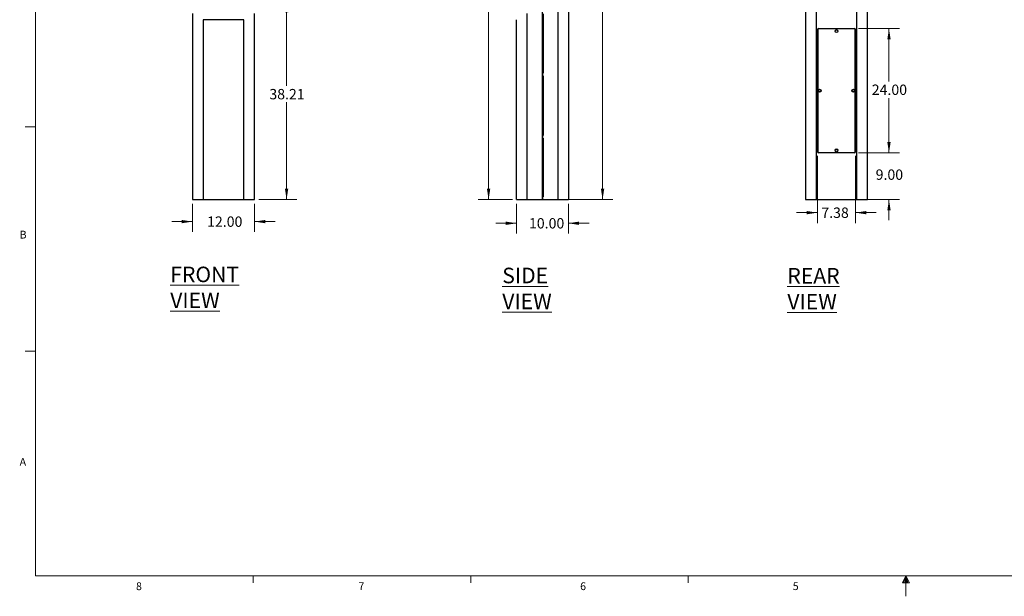
# Model space of a CAD drawing. Units: inches. Extents: x 0.3 to 21.8, y 0.2 to 16.9.
# Drawn here: x 0.3 to 12.2, y 0.2 to 7.1 of the extents above; entities that cross this region are included whole.
import ezdxf

# ---------------------------------------------------------------- set-up
doc = ezdxf.new("R2010")
doc.units = ezdxf.units.IN
doc.header["$MEASUREMENT"] = 0
doc.styles.add('SLDTEXTSTYLE0', font='TXT', dxfattribs={"width": 0.75})
doc.styles.add('SLDTEXTSTYLE1', font='TXT', dxfattribs={"width": 0.7})
doc.dimstyles.new('SLDDIMSTYLE0', dxfattribs={"dimtxt": 0.125, "dimasz": 0.13, "dimexe": 0, "dimexo": 0.0625, "dimgap": 0.03125, "dimtad": 0, "dimtih": 1, "dimtoh": 1, "dimlfac": 16, "dimrnd": 1e-09, "dimzin": 4, "dimdsep": 46, "dimtxsty": 'SLDTEXTSTYLE0', "dimsah": 1, "dimcen": 0.09, "dimadec": 0, "dimazin": 1, "dimtfac": 1, "dimtmove": 0, "dimatfit": 0, "dimfxl": 1, "dimfrac": 2, "dimtolj": 1, "dimtzin": 12, "dimarcsym": 0})
doc.dimstyles.new('SLDDIMSTYLE1', dxfattribs={"dimtxt": 0.125, "dimasz": 0.13, "dimexe": 0, "dimexo": 0.0625, "dimgap": 0.03125, "dimtad": 0, "dimtih": 1, "dimtoh": 1, "dimlfac": 16, "dimrnd": 1e-09, "dimzin": 12, "dimdsep": 46, "dimtxsty": 'SLDTEXTSTYLE0', "dimsah": 1, "dimcen": 0.09, "dimadec": 0, "dimazin": 3, "dimtfac": 1, "dimtofl": 0, "dimtmove": 0, "dimatfit": 3, "dimfxl": 1, "dimfrac": 2, "dimtolj": 1, "dimtzin": 12, "dimarcsym": 0})
doc.dimstyles.new('SLDDIMSTYLE2', dxfattribs={"dimtxt": 0.125, "dimasz": 0.13, "dimexe": 0, "dimexo": 0.0625, "dimgap": 0.03125, "dimtad": 0, "dimtih": 1, "dimtoh": 1, "dimlfac": 16, "dimrnd": 1e-09, "dimzin": 12, "dimdsep": 46, "dimtxsty": 'SLDTEXTSTYLE0', "dimsah": 1, "dimcen": 0.09, "dimadec": 0, "dimazin": 3, "dimtfac": 1, "dimtmove": 0, "dimatfit": 0, "dimfxl": 1, "dimfrac": 2, "dimtolj": 1, "dimtzin": 12, "dimarcsym": 0})
doc.dimstyles.new('SLDDIMSTYLE9', dxfattribs={"dimtxt": 0.125, "dimasz": 0.13, "dimexe": 0, "dimexo": 0.0625, "dimgap": 0.03125, "dimtad": 0, "dimtih": 1, "dimtoh": 1, "dimlfac": 16, "dimrnd": 1e-09, "dimzin": 4, "dimdsep": 46, "dimtxsty": 'SLDTEXTSTYLE0', "dimsah": 1, "dimcen": 0.09, "dimadec": 0, "dimazin": 1, "dimtfac": 1, "dimtofl": 0, "dimtmove": 0, "dimatfit": 3, "dimfxl": 1, "dimfrac": 2, "dimtolj": 1, "dimtzin": 12, "dimarcsym": 0})

# ---------------------------------------------------------------- blocks, each defined once
blk = doc.blocks.new('_D')
at = {"color": 7, "linetype": 'Continuous', "lineweight": 18}
for p, q in [((2.416, 4.899), (2.416, 4.558)), ((3.166, 4.899), (3.166, 4.558)), ((2.416, 4.683), (2.166, 4.683)), ((3.166, 4.683), (3.416, 4.683))]:
    blk.add_line(p, q, dxfattribs=at)
for points in [[(2.416, 4.683), (2.286, 4.703), (2.286, 4.663)], [(3.166, 4.683), (3.296, 4.663), (3.296, 4.703)]]:
    blk.add_solid(points, dxfattribs=at)
at = {"color": 7, "linetype": 'Continuous', "lineweight": 18, "insert": (2.593, 4.745), "char_height": 0.125, "attachment_point": 1, "style": 'SLDTEXTSTYLE0'}
blk.add_mtext('12.00', dxfattribs=at)
blk = doc.blocks.new('_D_1')
at = {"color": 7, "linetype": 'Continuous', "lineweight": 18}
for p, q in [((3.082, 7.338), (3.677, 7.338)), ((3.552, 7.338), (3.552, 6.321)), ((3.552, 4.949), (3.552, 6.122)), ((3.216, 4.949), (3.677, 4.949))]:
    blk.add_line(p, q, dxfattribs=at)
for points in [[(3.552, 7.338), (3.532, 7.208), (3.572, 7.208)], [(3.552, 4.949), (3.572, 5.079), (3.532, 5.079)]]:
    blk.add_solid(points, dxfattribs=at)
at = {"color": 7, "linetype": 'Continuous', "lineweight": 18, "insert": (3.344, 6.283), "char_height": 0.125, "attachment_point": 1, "style": 'SLDTEXTSTYLE0'}
blk.add_mtext('38.21', dxfattribs=at)
blk = doc.blocks.new('_D_2')
at = {"color": 7, "linetype": 'Continuous', "lineweight": 18}
for p, q in [((3.801, 7.638), (3.551, 7.638)), ((3.551, 7.638), (3.551, 7.478)), ((2.96, 7.478), (3.676, 7.478)), ((3.082, 7.338), (3.676, 7.338)), ((3.551, 7.338), (3.551, 7.088))]:
    blk.add_line(p, q, dxfattribs=at)
for points in [[(3.551, 7.478), (3.571, 7.608), (3.531, 7.608)], [(3.551, 7.338), (3.531, 7.208), (3.571, 7.208)]]:
    blk.add_solid(points, dxfattribs=at)
at = {"color": 7, "linetype": 'Continuous', "lineweight": 18, "insert": (3.801, 7.7), "char_height": 0.125, "attachment_point": 1, "style": 'SLDTEXTSTYLE0'}
blk.add_mtext('2.24', dxfattribs=at)
blk = doc.blocks.new('_D_11')
at = {"color": 7, "linetype": 'Continuous', "lineweight": 18}
for p, q in [((6.326, 4.899), (6.326, 4.538)), ((6.951, 4.899), (6.951, 4.538)), ((6.326, 4.663), (6.076, 4.663)), ((6.951, 4.663), (7.201, 4.663))]:
    blk.add_line(p, q, dxfattribs=at)
for points in [[(6.326, 4.663), (6.196, 4.683), (6.196, 4.643)], [(6.951, 4.663), (7.081, 4.643), (7.081, 4.683)]]:
    blk.add_solid(points, dxfattribs=at)
at = {"color": 7, "linetype": 'Continuous', "lineweight": 18, "insert": (6.476, 4.725), "char_height": 0.125, "attachment_point": 1, "style": 'SLDTEXTSTYLE0'}
blk.add_mtext('10.00', dxfattribs=at)
blk = doc.blocks.new('_D_12')
at = {"color": 7, "linetype": 'Continuous', "lineweight": 18}
for p, q in [((6.272, 11.711), (5.864, 11.711)), ((5.989, 11.711), (5.989, 8.305)), ((5.989, 4.949), (5.989, 8.106)), ((6.276, 4.949), (5.864, 4.949))]:
    blk.add_line(p, q, dxfattribs=at)
for points in [[(5.989, 11.711), (5.969, 11.581), (6.009, 11.581)], [(5.989, 4.949), (6.009, 5.079), (5.969, 5.079)]]:
    blk.add_solid(points, dxfattribs=at)
at = {"color": 7, "linetype": 'Continuous', "lineweight": 18, "insert": (5.735, 8.267), "char_height": 0.125, "attachment_point": 1, "style": 'SLDTEXTSTYLE0'}
blk.add_mtext('108.18', dxfattribs=at)
blk = doc.blocks.new('_D_13')
at = {"color": 7, "linetype": 'Continuous', "lineweight": 18}
for p, q in [((6.759, 13.207), (7.489, 13.207)), ((7.364, 13.207), (7.364, 8.305)), ((7.364, 4.949), (7.364, 8.106)), ((6.873, 4.949), (7.489, 4.949))]:
    blk.add_line(p, q, dxfattribs=at)
for points in [[(7.364, 13.207), (7.344, 13.077), (7.384, 13.077)], [(7.364, 4.949), (7.384, 5.079), (7.344, 5.079)]]:
    blk.add_solid(points, dxfattribs=at)
at = {"color": 7, "linetype": 'Continuous', "lineweight": 18, "insert": (7.11, 8.267), "char_height": 0.125, "attachment_point": 1, "style": 'SLDTEXTSTYLE0'}
blk.add_mtext('132.12', dxfattribs=at)
blk = doc.blocks.new('_D_14')
at = {"color": 7, "linetype": 'Continuous', "lineweight": 18}
for p, q in [((10.451, 7.012), (10.944, 7.012)), ((10.819, 7.012), (10.819, 6.373)), ((10.819, 5.512), (10.819, 6.174)), ((10.451, 5.512), (10.944, 5.512))]:
    blk.add_line(p, q, dxfattribs=at)
for points in [[(10.819, 7.012), (10.799, 6.882), (10.839, 6.882)], [(10.819, 5.512), (10.839, 5.642), (10.799, 5.642)]]:
    blk.add_solid(points, dxfattribs=at)
at = {"color": 7, "linetype": 'Continuous', "lineweight": 18, "insert": (10.611, 6.336), "char_height": 0.125, "attachment_point": 1, "style": 'SLDTEXTSTYLE0'}
blk.add_mtext('24.00', dxfattribs=at)
blk = doc.blocks.new('_D_15')
at = {"color": 7, "linetype": 'Continuous', "lineweight": 18}
for p, q in [((10.819, 5.512), (10.819, 5.762)), ((10.451, 5.512), (10.944, 5.512)), ((10.482, 4.949), (10.944, 4.949)), ((10.819, 4.949), (10.819, 4.699))]:
    blk.add_line(p, q, dxfattribs=at)
for points in [[(10.819, 5.512), (10.839, 5.642), (10.799, 5.642)], [(10.819, 4.949), (10.799, 4.819), (10.839, 4.819)]]:
    blk.add_solid(points, dxfattribs=at)
at = {"color": 7, "linetype": 'Continuous', "lineweight": 18, "insert": (10.658, 5.312), "char_height": 0.125, "attachment_point": 1, "style": 'SLDTEXTSTYLE0'}
blk.add_mtext('9.00', dxfattribs=at)
blk = doc.blocks.new('_D_16')
at = {"color": 7, "linetype": 'Continuous', "lineweight": 18}
for p, q in [((9.955, 5.477), (9.955, 4.666)), ((10.416, 5.477), (10.416, 4.666)), ((9.955, 4.791), (9.705, 4.791)), ((10.416, 4.791), (10.666, 4.791))]:
    blk.add_line(p, q, dxfattribs=at)
for points in [[(9.955, 4.791), (9.825, 4.811), (9.825, 4.771)], [(10.416, 4.791), (10.546, 4.771), (10.546, 4.811)]]:
    blk.add_solid(points, dxfattribs=at)
at = {"color": 7, "linetype": 'Continuous', "lineweight": 18, "insert": (10.003, 4.853), "char_height": 0.125, "attachment_point": 1, "style": 'SLDTEXTSTYLE0'}
blk.add_mtext('7.38', dxfattribs=at)

msp = doc.modelspace()

# ---------------------------------------------------------------- linework, layer by layer
at = {"color": 7, "linetype": 'Continuous', "lineweight": 18}
for p, q in [((0.52288, 16.6606), (0.52288, 0.4106)), ((0.52288, 5.8276), (0.39788, 5.8276)), ((0.52288, 3.1196), (0.39788, 3.1196)), ((21.52288, 0.4106), (0.52288, 0.4106)), ((3.14788, 0.4106), (3.14788, 0.3258)), ((5.77288, 0.4106), (5.77288, 0.3258)), ((8.39788, 0.4106), (8.39788, 0.3258)), ((11.02288, 0.4106), (10.9809, 0.32498)), ((11.02288, 0.4106), (10.98907, 0.32498)), ((11.02288, 0.4106), (11.00855, 0.32498)), ((11.02288, 0.4106), (11.02288, 0.16291)), ((11.02288, 0.4106), (11.067, 0.32498)), ((11.02288, 0.4106), (11.04596, 0.32498)), ((11.02288, 0.4106), (11.03583, 0.32498)), ((10.9809, 0.32498), (11.067, 0.32498))]:
    msp.add_line(p, q, dxfattribs=at)
at = {"color": 7, "linetype": 'Continuous', "lineweight": 25}
for p, q in [((6.63876, 4.94935), (6.63876, 8.01966)), ((6.82251, 8.01216), (6.82251, 4.94935)), ((6.95126, 8.01216), (6.95126, 4.94935)), ((9.81086, 8.01216), (9.81086, 4.94935)), ((9.93961, 8.01216), (9.93961, 4.94935)), ((10.43211, 4.94935), (10.43211, 8.01216)), ((10.56086, 4.94935), (10.56086, 8.01216)), ((2.41559, 7.19314), (2.41559, 4.94935)), ((3.16559, 4.94935), (3.16559, 7.19314)), ((6.45517, 4.94935), (6.45517, 7.19314)), ((6.64626, 7.19091), (6.64626, 6.47341)), ((3.03669, 7.11872), (2.5445, 7.11872)), ((2.5445, 7.11872), (2.5445, 4.94935)), ((3.03669, 4.94935), (3.03669, 7.11872)), ((6.32626, 4.94935), (6.32626, 7.11872)), ((10.40117, 7.0081), (9.97054, 7.0081)), ((9.97101, 7.01185), (10.4007, 7.01185)), ((9.95539, 5.52747), (9.95539, 6.99622)), ((9.95929, 6.99685), (9.95929, 5.52685)), ((10.41242, 5.52685), (10.41242, 6.99685)), ((10.41632, 6.99622), (10.41632, 5.52747)), ((6.63876, 6.5806), (6.64626, 6.5806)), ((6.64626, 6.48935), (6.63876, 6.48935)), ((6.63876, 6.47216), (6.63876, 6.44216)), ((6.64564, 6.47279), (6.63939, 6.47279)), ((6.63939, 6.44154), (6.64564, 6.44154)), ((6.64626, 6.44091), (6.64626, 5.72341)), ((6.63876, 6.07747), (6.64626, 6.07747)), ((6.64626, 5.98622), (6.63876, 5.98622)), ((6.63876, 5.72216), (6.63876, 5.69216)), ((6.64564, 5.72279), (6.63939, 5.72279)), ((6.63939, 5.69154), (6.64564, 5.69154)), ((6.64626, 5.69091), (6.64626, 4.98122)), ((6.63876, 5.57435), (6.64626, 5.57435)), ((6.64626, 5.56247), (6.63876, 5.56247)), ((6.64626, 5.46872), (6.63876, 5.46872)), ((9.97054, 5.5156), (10.40117, 5.5156)), ((10.4007, 5.51185), (9.97101, 5.51185)), ((6.63876, 5.12122), (6.64626, 5.12122)), ((6.64626, 5.07435), (6.63876, 5.07435)), ((2.41559, 4.94935), (2.5445, 4.94935)), ((2.5445, 4.94935), (3.03669, 4.94935)), ((3.03669, 4.94935), (3.16559, 4.94935)), ((6.32626, 4.94935), (6.45517, 4.94935)), ((6.45517, 4.94935), (6.63876, 4.94935)), ((6.63876, 4.97997), (6.63876, 4.94935)), ((6.63876, 4.94935), (6.82251, 4.94935)), ((6.64564, 4.9806), (6.63939, 4.9806)), ((6.82251, 4.94935), (6.95126, 4.94935)), ((9.81086, 4.94935), (9.93961, 4.94935)), ((9.93961, 4.94935), (10.43211, 4.94935)), ((10.43211, 4.94935), (10.56086, 4.94935))]:
    msp.add_line(p, q, dxfattribs=at)
at = {"color": 8, "linetype": 'Continuous', "lineweight": 25}
for p, q in [((6.64626, 6.57591), (6.63876, 6.57591)), ((6.63876, 6.49404), (6.64626, 6.49404)), ((6.64626, 6.07279), (6.63876, 6.07279)), ((6.63876, 5.99091), (6.64626, 5.99091))]:
    msp.add_line(p, q, dxfattribs=at)
at = {"color": 7, "linetype": 'Continuous', "lineweight": 25}
for centre, radius in [((10.18586, 6.9806), 0.01781), ((10.18586, 6.9806), 0.01516), ((9.98273, 6.26185), 0.01781), ((9.98273, 6.26185), 0.01516), ((10.38898, 6.26185), 0.01781), ((10.38898, 6.26185), 0.01516), ((10.18586, 5.5431), 0.01781), ((10.18586, 5.5431), 0.01516)]:
    msp.add_circle(centre, radius, dxfattribs=at)
for centre, radius, start, end in [((9.97101, 6.99622), 0.01563, 90, 180), ((9.97054, 6.99685), 0.01125, 90, 180), ((10.4007, 6.99622), 0.01563, 0, 90), ((10.40117, 6.99685), 0.01125, 0, 90), ((6.63939, 6.47216), 0.000625, 90, 180), ((6.63939, 6.44216), 0.000625, 180, 270), ((6.64564, 6.47341), 0.000625, 270, 0), ((6.64564, 6.44091), 0.000625, 0, 90), ((6.63939, 5.72216), 0.000625, 90, 180), ((6.64564, 5.72341), 0.000625, 270, 0), ((6.63939, 5.69216), 0.000625, 180, 270), ((6.64564, 5.69091), 0.000625, 0, 90), ((9.97101, 5.52747), 0.01563, 180, 270), ((9.97054, 5.52685), 0.01125, 180, 270), ((10.4007, 5.52747), 0.01563, 270, 0), ((10.40117, 5.52685), 0.01125, 270, 0), ((6.63939, 4.97997), 0.000625, 90, 180), ((6.64564, 4.98122), 0.000625, 270, 0)]:
    msp.add_arc(centre, radius, start, end, dxfattribs=at)

# ---------------------------------------------------------------- texts
at = {"color": 7, "linetype": 'Continuous', "lineweight": 0, "attachment_point": 1}
for s, insert, char_height, style in [('B', (0.3323, 4.57288), 0.09375, 'SLDTEXTSTYLE0'), ('\\LFRONT VIEW', (2.14813, 4.1398), 0.1875, 'SLDTEXTSTYLE1'), ('\\LSIDE VIEW', (6.15338, 4.12677), 0.1875, 'SLDTEXTSTYLE1'), ('\\LREAR VIEW', (9.5926, 4.12354), 0.1875, 'SLDTEXTSTYLE1'), ('A', (0.33186, 1.83233), 0.09375, 'SLDTEXTSTYLE0'), ('8', (1.73575, 0.33122), 0.09375, 'SLDTEXTSTYLE0'), ('7', (4.41847, 0.33176), 0.09375, 'SLDTEXTSTYLE0'), ('6', (7.09334, 0.33122), 0.09375, 'SLDTEXTSTYLE0'), ('5', (9.65807, 0.33199), 0.09375, 'SLDTEXTSTYLE0')]:
    msp.add_mtext(s, dxfattribs=dict(at, insert=insert, char_height=char_height, style=style))

# ---------------------------------------------------------------- dimensions: what is measured, and where the dimension line sits
at = {"color": 7, "linetype": 'Continuous', "lineweight": 18}
for base, p1, p2, dimstyle, picture, middle in [((7.36359, 4.94935), (6.70908, 13.20666), (6.82251, 4.94935), 'SLDDIMSTYLE1', '_D_13', (7.36359, 8.20555)), ((5.98918, 4.94935), (6.32236, 11.7106), (6.32626, 4.94935), 'SLDDIMSTYLE1', '_D_12', (5.98918, 8.20555)), ((3.55083, 7.33769), (2.90959, 7.47769), (3.03216, 7.33769), 'SLDDIMSTYLE2', '_D_2', (3.55083, 7.63849)), ((3.5521, 7.33769), (3.16559, 4.94935), (3.03216, 7.33769), 'SLDDIMSTYLE1', '_D_1', (3.5521, 6.22135)), ((10.81927, 5.51185), (10.4007, 7.01185), (10.4007, 5.51185), 'SLDDIMSTYLE9', '_D_14', (10.81927, 6.27364)), ((10.81927, 4.94935), (10.4007, 5.51185), (10.43211, 4.94935), 'SLDDIMSTYLE0', '_D_15', (10.81927, 5.2498))]:
    dim = msp.add_linear_dim(base=base, p1=p1, p2=p2, angle=90, dimstyle=dimstyle, dxfattribs=at)
    dim.commit()
    dim.dimension.update_dxf_attribs({"geometry": picture, "text_midpoint": middle, "dimtype": 160})
for base, p1, p2, dimstyle, picture, middle in [((10.416325, 4.791385), (9.955387, 5.527473), (10.416325, 5.527473), 'SLDDIMSTYLE2', '_D_16', (10.164995, 4.791385)), ((3.16559, 4.68259), (2.41559, 4.94935), (3.16559, 4.94935), 'SLDDIMSTYLE0', '_D', (2.80108, 4.68259)), ((6.95126, 4.66311), (6.32626, 4.94935), (6.95126, 4.94935), 'SLDDIMSTYLE0', '_D_11', (6.68342, 4.66311))]:
    dim = msp.add_linear_dim(base=base, p1=p1, p2=p2, dimstyle=dimstyle, dxfattribs=at)
    dim.commit()
    dim.dimension.update_dxf_attribs({"geometry": picture, "text_midpoint": middle, "dimtype": 160})

doc.saveas('drawing.dxf')
